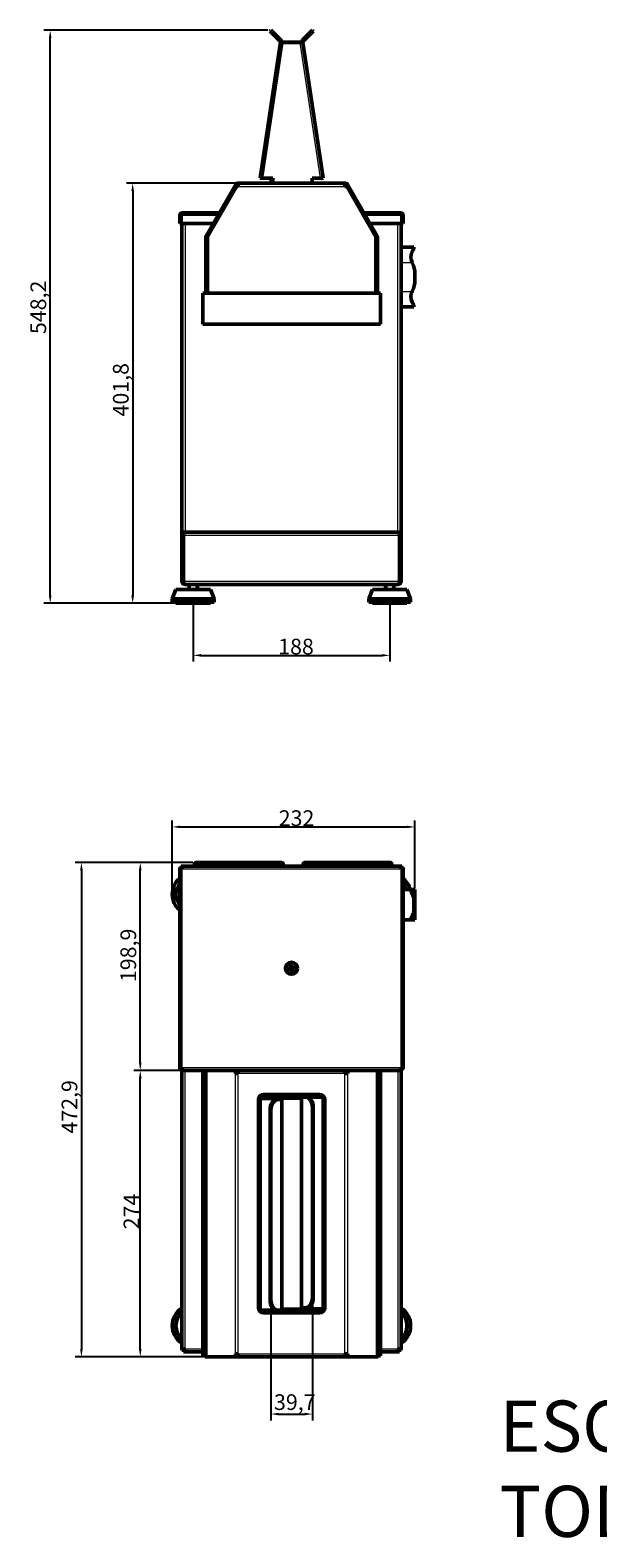
# Model space of a CAD drawing. Units: millimetres. Extents: x 181 to 1756, y 53 to 1560.
# Drawn here: x 181 to 724, y 53 to 1495 of the extents above; entities that cross this region are included whole.
import ezdxf

# ---------------------------------------------------------------- set-up
doc = ezdxf.new("R2010")
doc.units = ezdxf.units.MM
doc.header["$LTSCALE"] = 3
for name, color, linetype, lineweight in [('A1 contornos visíveis', 7, 'Continuous', 50), ('B1 arestas tangentes', 7, 'Continuous', 13), ('B2 linhas de cota', 7, 'Continuous', 25), ('B3 linhas auxiliares', 7, 'Continuous', 25), ('Códigos', 7, 'Continuous', 9)]:
    doc.layers.add(name, color=color, linetype=linetype, lineweight=lineweight)
doc.styles.add('3_5', font='isocpeur.ttf')
doc.styles.get("Standard").update_dxf_attribs({"font": 'isocpeur.ttf'})
doc.dimstyles.new('Siemsen Cota', dxfattribs={"dimscale": 3, "dimtxt": 3.5, "dimasz": 2.5, "dimexe": 2, "dimexo": 1, "dimgap": 0.3, "dimtad": 1, "dimdec": 1, "dimrnd": 1e-08, "dimtxsty": '3_5', "dimcen": 0.09, "dimdle": 10, "dimclrd": 7, "dimclre": 7, "dimclrt": 7, "dimadec": 0, "dimazin": 2, "dimtfac": 0.714286, "dimtmove": 0, "dimatfit": 3, "dimfxl": 1, "dimtolj": 1, "dimtzin": 0, "dimlwd": -1, "dimlwe": -1, "dimarcsym": 0})

# ---------------------------------------------------------------- blocks, each defined once
blk = doc.blocks.new('*D8')
at = {"layer": 'B2 linhas de cota', "color": 7, "transparency": 16777216}
for p, q in [((336.6, 945), (336.6, 891.1)), ((524.6, 945), (524.6, 891.1)), ((344.1, 897.1), (517.1, 897.1))]:
    blk.add_line(p, q, dxfattribs=at)
for points in [[(344.1, 898.4), (344.1, 895.9), (336.6, 897.1)], [(517.1, 898.4), (517.1, 895.9), (524.6, 897.1)]]:
    blk.add_solid(points, dxfattribs=at)
at = {"layer": 'Defpoints', "color": 0, "transparency": 16777216}
for p in [(336.6, 948), (524.6, 948), (524.6, 897.1)]:
    blk.add_point(p, dxfattribs=at)
at = {"layer": 'B2 linhas de cota', "color": 7, "transparency": 16777216, "insert": (417.9, 913), "char_height": 10.5, "attachment_point": 1, "style": '3_5'}
blk.add_mtext('\\A1;{\\H1.42857x;188}', dxfattribs=at)
blk = doc.blocks.new('*D9')
at = {"layer": 'B2 linhas de cota', "color": 7, "transparency": 16777216}
for p, q in [((407.9, 1495.1), (193.8, 1495.1)), ((199.8, 954.4), (199.8, 1487.6)), ((317.1, 946.9), (193.8, 946.9))]:
    blk.add_line(p, q, dxfattribs=at)
for points in [[(198.5, 1487.6), (201, 1487.6), (199.8, 1495.1)], [(198.5, 954.4), (201, 954.4), (199.8, 946.9)]]:
    blk.add_solid(points, dxfattribs=at)
at = {"layer": 'Defpoints', "color": 0, "transparency": 16777216}
for p in [(199.8, 1495.1), (410.9, 1495.1), (320.1, 946.9)]:
    blk.add_point(p, dxfattribs=at)
at = {"layer": 'B2 linhas de cota', "color": 7, "transparency": 16777216, "insert": (180.9, 1204.4), "char_height": 10.5, "width": 33.18, "attachment_point": 1, "rotation": 90, "style": '3_5'}
blk.add_mtext('\\A1;{\\H1.42857x;548,2}', dxfattribs=at)
blk = doc.blocks.new('*D10')
at = {"layer": 'B2 linhas de cota', "color": 7, "transparency": 16777216}
for p, q in [((376.6, 1348.7), (272.7, 1348.7)), ((278.7, 1341.2), (278.7, 954.4)), ((317.1, 946.9), (272.7, 946.9))]:
    blk.add_line(p, q, dxfattribs=at)
for points in [[(277.4, 1341.2), (279.9, 1341.2), (278.7, 1348.7)], [(277.4, 954.4), (279.9, 954.4), (278.7, 946.9)]]:
    blk.add_solid(points, dxfattribs=at)
at = {"layer": 'Defpoints', "color": 0, "transparency": 16777216}
for p in [(379.6, 1348.7), (278.7, 946.9), (320.1, 946.9)]:
    blk.add_point(p, dxfattribs=at)
at = {"layer": 'B2 linhas de cota', "color": 7, "transparency": 16777216, "insert": (259.8, 1125.6), "char_height": 10.5, "width": 44.355, "attachment_point": 1, "rotation": 90, "style": '3_5'}
blk.add_mtext('\\A1;{\\H1.42857x;401,8}', dxfattribs=at)
blk = doc.blocks.new('*D15')
at = {"layer": 'B2 linhas de cota', "color": 7, "transparency": 16777216}
for p, q in [((316.6, 671.5), (316.6, 739)), ((548.6, 674), (548.6, 739)), ((324.1, 733), (541.1, 733))]:
    blk.add_line(p, q, dxfattribs=at)
for points in [[(324.1, 734.3), (324.1, 731.8), (316.6, 733)], [(541.1, 734.3), (541.1, 731.8), (548.6, 733)]]:
    blk.add_solid(points, dxfattribs=at)
at = {"layer": 'Defpoints', "color": 0, "transparency": 16777216}
for p in [(548.6, 733), (316.6, 668.5), (548.6, 671)]:
    blk.add_point(p, dxfattribs=at)
at = {"layer": 'B2 linhas de cota', "color": 7, "transparency": 16777216, "insert": (418.4, 748.9), "char_height": 10.5, "attachment_point": 1, "style": '3_5'}
blk.add_mtext('\\A1;{\\H1.42857x;232}', dxfattribs=at)
blk = doc.blocks.new('*D16')
at = {"layer": 'B2 linhas de cota', "color": 7, "transparency": 16777216}
for p, q in [((336.3, 699), (223.6, 699)), ((229.6, 691.5), (229.6, 233.6)), ((376.6, 226.1), (223.6, 226.1))]:
    blk.add_line(p, q, dxfattribs=at)
for points in [[(228.4, 691.5), (230.9, 691.5), (229.6, 699)], [(228.4, 233.6), (230.9, 233.6), (229.6, 226.1)]]:
    blk.add_solid(points, dxfattribs=at)
at = {"layer": 'Defpoints', "color": 0, "transparency": 16777216}
for p in [(339.3, 699), (229.6, 226.1), (379.6, 226.1)]:
    blk.add_point(p, dxfattribs=at)
at = {"layer": 'B2 linhas de cota', "color": 7, "transparency": 16777216, "insert": (210.7, 439.7), "char_height": 10.5, "attachment_point": 1, "rotation": 90, "style": '3_5'}
blk.add_mtext('\\A1;{\\H1.42857x;472,9}', dxfattribs=at)
blk = doc.blocks.new('*D17')
at = {"layer": 'B2 linhas de cota', "color": 7, "transparency": 16777216}
for p, q in [((410.9, 277.6), (410.9, 165.4)), ((450.6, 280), (450.6, 165.4)), ((418.4, 171.4), (443.1, 171.4))]:
    blk.add_line(p, q, dxfattribs=at)
for points in [[(418.4, 172.7), (418.4, 170.2), (410.9, 171.4)], [(443.1, 172.7), (443.1, 170.2), (450.6, 171.4)]]:
    blk.add_solid(points, dxfattribs=at)
at = {"layer": 'Defpoints', "color": 0, "transparency": 16777216}
for p in [(410.9, 280.6), (450.6, 283), (450.6, 171.4)]:
    blk.add_point(p, dxfattribs=at)
at = {"layer": 'B2 linhas de cota', "color": 7, "transparency": 16777216, "insert": (413.9, 190.3), "char_height": 10.5, "attachment_point": 1, "style": '3_5'}
blk.add_mtext('\\A1;{\\H1.42857x;39,7}', dxfattribs=at)
blk = doc.blocks.new('*D18')
at = {"layer": 'B2 linhas de cota', "color": 7, "transparency": 16777216}
for p, q in [((376.6, 500.1), (279.9, 500.1)), ((285.9, 233.6), (285.9, 492.6)), ((376.6, 226.1), (279.9, 226.1))]:
    blk.add_line(p, q, dxfattribs=at)
for points in [[(284.7, 492.6), (287.2, 492.6), (285.9, 500.1)], [(284.7, 233.6), (287.2, 233.6), (285.9, 226.1)]]:
    blk.add_solid(points, dxfattribs=at)
at = {"layer": 'Defpoints', "color": 0, "transparency": 16777216}
for p in [(285.9, 500.1), (379.6, 500.1), (379.6, 226.1)]:
    blk.add_point(p, dxfattribs=at)
at = {"layer": 'B2 linhas de cota', "color": 7, "transparency": 16777216, "insert": (270, 348.1), "char_height": 10.5, "attachment_point": 1, "rotation": 90, "style": '3_5'}
blk.add_mtext('\\A1;{\\H1.42857x;274}', dxfattribs=at)
blk = doc.blocks.new('*D19')
at = {"layer": 'B2 linhas de cota', "color": 7, "transparency": 16777216}
for p, q in [((336.3, 699), (279.9, 699)), ((285.9, 507.6), (285.9, 691.5)), ((323.1, 500.1), (279.9, 500.1))]:
    blk.add_line(p, q, dxfattribs=at)
for points in [[(284.7, 691.5), (287.2, 691.5), (285.9, 699)], [(284.7, 507.6), (287.2, 507.6), (285.9, 500.1)]]:
    blk.add_solid(points, dxfattribs=at)
at = {"layer": 'Defpoints', "color": 0, "transparency": 16777216}
for p in [(285.9, 699), (339.3, 699), (326.1, 500.1)]:
    blk.add_point(p, dxfattribs=at)
at = {"layer": 'B2 linhas de cota', "color": 7, "transparency": 16777216, "insert": (267, 584.6), "char_height": 10.5, "width": 30.03, "attachment_point": 1, "rotation": 90, "style": '3_5'}
blk.add_mtext('\\A1;{\\H1.42857x;198,9}', dxfattribs=at)

msp = doc.modelspace()

# ---------------------------------------------------------------- linework, layer by layer
at = {"layer": 'A1 contornos visíveis'}
for p, q in [((410.95, 1495.12), (410.1, 1494.27)), ((417.17, 1487.2), (410.1, 1494.27)), ((410.95, 1495.12), (418.01, 1488.04)), ((417.17, 1487.2), (419.84, 1484.51)), ((420.69, 1485.36), (418.01, 1488.04)), ((440.89, 1485.31), (443.57, 1487.99)), ((441.74, 1484.46), (444.42, 1487.14)), ((443.57, 1487.99), (450.64, 1495.06)), ((451.49, 1494.22), (444.42, 1487.14)), ((451.49, 1494.22), (450.64, 1495.06)), ((400.68, 1353.49), (420.18, 1483.49)), ((401.87, 1353.31), (421.37, 1483.31)), ((401.9, 1353.43), (421.4, 1483.43)), ((421.4, 1483.43), (438.98, 1483.43)), ((440.18, 1483.49), (422.61, 1483.49)), ((440.19, 1483.47), (440.18, 1483.49)), ((460.9, 1353.43), (441.4, 1483.43)), ((377.03, 1347.23), (348.91, 1298.53)), ((350.21, 1297.78), (378.33, 1346.48)), ((378.01, 1345.73), (350.38, 1297.87)), ((378.33, 1346.48), (377.03, 1347.23)), ((379.63, 1345.73), (378.01, 1345.73)), ((379.63, 1345.73), (379.63, 1348.73)), ((379.63, 1348.73), (481.79, 1348.73)), ((401.87, 1353.31), (400.68, 1353.49)), ((412.9, 1353.43), (401.9, 1353.43)), ((411.11, 1353.43), (411.11, 1348.73)), ((412.9, 1353.43), (412.9, 1348.73)), ((450.48, 1348.73), (450.48, 1353.43)), ((458.48, 1353.43), (450.48, 1353.43)), ((460.9, 1353.43), (459.72, 1353.25)), ((481.79, 1345.73), (481.79, 1348.73)), ((483.41, 1345.73), (481.79, 1345.73)), ((483.09, 1346.48), (484.39, 1347.23)), ((511.21, 1297.78), (483.09, 1346.48)), ((483.41, 1345.73), (511.04, 1297.87)), ((484.39, 1347.23), (512.51, 1298.53)), ((324.91, 1317.83), (323.71, 1317.83)), ((323.71, 1317.83), (323.71, 1310.23)), ((324.91, 1310.23), (324.91, 1317.83)), ((325.01, 1310.23), (325.01, 1317.83)), ((325.01, 1317.83), (326.11, 1317.83)), ((325.61, 1318.92), (325.61, 1317.83)), ((326.11, 1317.83), (326.11, 1320.23)), ((361.44, 1320.23), (326.11, 1320.23)), ((363.29, 1320.23), (363.17, 1320.23)), ((498.24, 1320.23), (498.13, 1320.23)), ((535.11, 1320.23), (499.98, 1320.23)), ((535.11, 1317.83), (535.11, 1320.23)), ((535.11, 1317.83), (536.21, 1317.83)), ((535.61, 1317.83), (535.61, 1318.92)), ((536.21, 1317.83), (536.21, 1310.23)), ((536.31, 1317.83), (536.31, 1310.23)), ((536.31, 1317.83), (537.51, 1317.83)), ((537.51, 1310.23), (537.51, 1317.83)), ((324.91, 1310.23), (323.71, 1310.23)), ((325.01, 1310.23), (355.67, 1310.23)), ((325.61, 1310.23), (325.61, 1012.03)), ((348.91, 1298.53), (350.21, 1297.78)), ((357.4, 1310.23), (357.52, 1310.23)), ((503.9, 1310.23), (504.02, 1310.23)), ((505.75, 1310.23), (536.21, 1310.23)), ((512.51, 1298.53), (511.21, 1297.78)), ((535.61, 1012.03), (535.61, 1310.23)), ((536.31, 1310.23), (537.51, 1310.23)), ((348.51, 1297.03), (348.51, 1243.53)), ((350.01, 1297.03), (348.51, 1297.03)), ((350.01, 1243.53), (350.01, 1297.03)), ((350.11, 1296.87), (350.11, 1243.53)), ((511.31, 1243.53), (511.31, 1296.87)), ((511.41, 1297.03), (511.41, 1243.53)), ((512.91, 1297.03), (511.41, 1297.03)), ((512.91, 1243.53), (512.91, 1297.03)), ((535.61, 1287.53), (547.71, 1287.53)), ((547.71, 1286.76), (547.71, 1287.53)), ((548.71, 1261.93), (548.71, 1256.13)), ((345.71, 1243.53), (348.51, 1243.53)), ((345.71, 1214.03), (345.71, 1243.53)), ((348.51, 1243.53), (350.01, 1243.53)), ((350.01, 1243.53), (350.11, 1243.53)), ((511.31, 1243.53), (350.11, 1243.53)), ((511.31, 1243.53), (511.41, 1243.53)), ((511.41, 1243.53), (512.91, 1243.53)), ((512.91, 1243.53), (515.71, 1243.53)), ((515.71, 1243.53), (515.71, 1214.03)), ((535.61, 1230.53), (547.71, 1230.53)), ((547.71, 1230.53), (547.71, 1231.31)), ((515.71, 1214.03), (345.71, 1214.03)), ((325.61, 1012.03), (327.11, 1012.03)), ((325.61, 968.03), (325.61, 1012.03)), ((327.11, 1012.03), (327.11, 968.03)), ((327.21, 968.03), (327.21, 1012.03)), ((328.61, 1015.03), (532.61, 1015.03)), ((534.01, 968.03), (534.01, 1012.03)), ((535.61, 1012.03), (534.11, 1012.03)), ((534.11, 1012.03), (534.11, 968.03)), ((535.61, 968.03), (535.61, 1012.03)), ((325.61, 968.03), (327.11, 968.03)), ((327.21, 968.21), (327.11, 968.21)), ((534.11, 968.21), (534.01, 968.21)), ((534.11, 968.03), (535.61, 968.03)), ((320.11, 960.03), (316.61, 951.03)), ((353.11, 960.03), (320.11, 960.03)), ((328.61, 965.04), (328.61, 965.03)), ((328.75, 965.03), (328.61, 965.03)), ((328.75, 965.03), (532.47, 965.03)), ((332.61, 960.03), (332.61, 965.03)), ((340.61, 960.03), (340.61, 965.03)), ((353.11, 960.03), (356.61, 951.03)), ((508.11, 960.03), (504.61, 951.03)), ((541.11, 960.03), (508.11, 960.03)), ((520.61, 960.03), (520.61, 965.03)), ((528.61, 960.03), (528.61, 965.03)), ((532.61, 965.03), (532.47, 965.03)), ((532.61, 965.03), (532.61, 965.04)), ((541.11, 960.03), (544.61, 951.03)), ((356.61, 951.03), (316.61, 951.03)), ((316.61, 948.03), (316.61, 951.03)), ((356.61, 948.03), (316.61, 948.03)), ((320.11, 946.9), (320.11, 948.03)), ((353.11, 946.9), (320.11, 946.9)), ((353.11, 946.9), (353.11, 948.03)), ((356.61, 948.03), (356.61, 951.03)), ((544.61, 951.03), (504.61, 951.03)), ((504.61, 948.03), (504.61, 951.03)), ((544.61, 948.03), (504.61, 948.03)), ((508.11, 946.9), (508.11, 948.03)), ((541.11, 946.9), (508.11, 946.9)), ((541.11, 946.9), (541.11, 948.03)), ((544.61, 948.03), (544.61, 951.03)), ((324.91, 694.14), (323.71, 694.14)), ((323.71, 694.14), (323.71, 693.04)), ((323.71, 693.04), (326.11, 693.04)), ((323.71, 693.04), (323.71, 502.54)), ((324.91, 694.14), (324.91, 693.04)), ((326.11, 695.44), (325.01, 695.44)), ((325.01, 694.24), (325.01, 695.44)), ((326.11, 694.24), (325.01, 694.24)), ((326.11, 695.44), (326.11, 693.04)), ((326.11, 695.44), (535.11, 695.44)), ((337.71, 697.29), (337.71, 695.44)), ((421.12, 699.04), (339.3, 699.04)), ((422.71, 695.44), (422.71, 697.29)), ((441.71, 697.29), (441.71, 695.44)), ((525.12, 699.04), (443.3, 699.04)), ((526.71, 695.44), (526.71, 697.29)), ((535.11, 695.44), (536.21, 695.44)), ((535.11, 695.44), (535.11, 693.04)), ((535.11, 694.24), (536.21, 694.24)), ((535.61, 693.54), (535.11, 693.54)), ((537.51, 693.04), (535.11, 693.04)), ((535.61, 693.04), (535.61, 693.54)), ((536.21, 694.24), (536.21, 695.44)), ((536.31, 694.14), (537.51, 694.14)), ((536.31, 693.04), (536.31, 694.14)), ((537.51, 693.04), (537.51, 694.14)), ((537.51, 693.04), (537.51, 502.54)), ((537.51, 673.04), (545.9, 673.04)), ((546.01, 673.04), (545.9, 673.04)), ((546.16, 673.04), (546.01, 673.04)), ((546.01, 671.04), (546.16, 671.04)), ((546.16, 673.04), (548.71, 673.04)), ((548.71, 671.04), (546.16, 671.04)), ((548.61, 671.04), (548.61, 646.04)), ((548.71, 673.04), (548.71, 671.04)), ((547.71, 653.86), (547.71, 663.21)), ((537.51, 644.04), (545.9, 644.04)), ((546.01, 644.04), (545.9, 644.04)), ((546.16, 646.04), (546.01, 646.04)), ((546.01, 644.04), (546.16, 644.04)), ((546.16, 646.04), (548.71, 646.04)), ((548.71, 644.04), (546.16, 644.04)), ((548.71, 646.04), (548.71, 644.04)), ((427.19, 597.04), (429.44, 597.99)), ((427.44, 596.3), (429.81, 596.91)), ((429.13, 600.95), (429.73, 598.59)), ((429.86, 601.2), (430.82, 598.96)), ((431.36, 594.37), (430.4, 596.61)), ((433.78, 599.27), (431.41, 598.66)), ((432.09, 594.62), (431.49, 596.98)), ((434.03, 598.53), (431.78, 597.58)), ((323.71, 502.54), (323.71, 501.44)), ((323.71, 502.54), (326.11, 502.54)), ((324.91, 501.44), (323.71, 501.44)), ((324.91, 501.44), (324.91, 502.54)), ((325.01, 501.34), (325.01, 500.14)), ((326.11, 501.34), (325.01, 501.34)), ((325.01, 500.14), (326.11, 500.14)), ((325.61, 501.95), (326.11, 501.95)), ((325.61, 501.95), (325.61, 501.34)), ((325.61, 500.14), (325.61, 232.55)), ((326.11, 500.14), (326.11, 502.54)), ((360.06, 500.14), (326.11, 500.14)), ((345.71, 500.14), (345.71, 226.95)), ((348.51, 226.14), (348.51, 500.14)), ((377.03, 500.14), (360.06, 500.14)), ((377.03, 500.14), (377.03, 497.14)), ((378.33, 500.14), (377.03, 500.14)), ((377.03, 497.14), (379.63, 497.14)), ((378.33, 500.14), (379.63, 500.14)), ((378.33, 500.14), (378.33, 497.14)), ((378.33, 498.64), (379.63, 498.64)), ((379.63, 500.14), (379.63, 497.14)), ((481.79, 500.14), (379.63, 500.14)), ((483.09, 500.14), (481.79, 500.14)), ((481.79, 500.14), (481.79, 497.14)), ((483.09, 498.64), (481.79, 498.64)), ((481.79, 497.14), (484.39, 497.14)), ((483.09, 500.14), (483.09, 497.14)), ((484.39, 500.14), (483.09, 500.14)), ((501.36, 500.14), (484.39, 500.14)), ((484.39, 500.14), (484.39, 497.14)), ((535.11, 500.14), (501.36, 500.14)), ((512.91, 226.14), (512.91, 500.14)), ((515.71, 226.95), (515.71, 500.14)), ((537.51, 502.54), (535.11, 502.54)), ((535.11, 500.14), (535.11, 502.54)), ((535.61, 501.95), (535.11, 501.95)), ((535.11, 501.34), (536.21, 501.34)), ((535.11, 500.14), (536.21, 500.14)), ((535.61, 501.34), (535.61, 501.95)), ((535.61, 232.55), (535.61, 500.14)), ((536.21, 501.34), (536.21, 500.14)), ((536.31, 502.54), (536.31, 501.44)), ((536.31, 501.44), (537.51, 501.44)), ((537.51, 502.54), (537.51, 501.44)), ((403.96, 477.14), (457.46, 477.14)), ((411.11, 475.84), (411.11, 477.14)), ((448.68, 475.84), (448.68, 477.14)), ((398.96, 273.14), (398.96, 472.14)), ((400.68, 270.64), (400.68, 472.24)), ((403.11, 474.64), (422.61, 474.64)), ((410.1, 462.24), (410.1, 280.64)), ((410.95, 462.24), (410.95, 280.64)), ((411.11, 474.64), (411.11, 475.84)), ((418.01, 472.24), (417.17, 472.24)), ((420.69, 472.24), (418.01, 472.24)), ((420.69, 472.24), (421.4, 472.24)), ((421.4, 472.24), (421.4, 270.64)), ((422.61, 474.64), (422.61, 473.91)), ((440.18, 474.64), (422.61, 474.64)), ((422.61, 473.91), (422.61, 473.44)), ((440.18, 473.44), (422.61, 473.44)), ((440.19, 474.64), (440.18, 474.64)), ((440.18, 473.44), (440.18, 474.64)), ((440.19, 473.44), (440.18, 473.44)), ((440.89, 474.64), (440.19, 474.64)), ((440.19, 273.04), (440.19, 474.64)), ((440.89, 474.64), (443.57, 474.64)), ((444.42, 474.64), (443.57, 474.64)), ((460.9, 474.64), (444.42, 474.64)), ((448.68, 474.64), (448.68, 475.84)), ((450.64, 283.04), (450.64, 464.64)), ((451.49, 283.04), (451.49, 464.64)), ((460.9, 474.64), (460.9, 273.04)), ((462.46, 472.14), (462.46, 273.14)), ((400.68, 270.64), (417.17, 270.64)), ((457.46, 268.14), (403.96, 268.14)), ((412.9, 270.64), (412.9, 269.44)), ((412.9, 269.44), (412.9, 268.14)), ((417.17, 270.64), (418.01, 270.64)), ((420.69, 270.64), (418.01, 270.64)), ((420.69, 270.64), (421.4, 270.64)), ((421.4, 271.84), (438.98, 271.84)), ((421.4, 271.84), (421.4, 270.64)), ((421.4, 271.84), (421.4, 271.84)), ((421.4, 270.64), (438.98, 270.64)), ((421.4, 270.64), (421.4, 270.64)), ((438.98, 271.36), (438.98, 271.84)), ((438.98, 270.64), (438.98, 271.36)), ((458.48, 270.64), (438.98, 270.64)), ((440.89, 273.04), (440.19, 273.04)), ((440.89, 273.04), (443.57, 273.04)), ((443.57, 273.04), (444.42, 273.04)), ((450.48, 270.64), (450.48, 269.44)), ((450.48, 269.44), (450.48, 268.14)), ((325.61, 232.55), (327.11, 232.55)), ((327.21, 230.95), (327.21, 232.45)), ((327.21, 230.95), (345.71, 230.95)), ((515.71, 230.95), (534.01, 230.95)), ((534.01, 230.95), (534.01, 232.45)), ((535.61, 232.55), (534.11, 232.55)), ((345.71, 226.95), (348.51, 226.95)), ((350.06, 226.09), (348.61, 226.09)), ((377.03, 226.14), (348.91, 226.14)), ((377.03, 229.14), (377.03, 226.14)), ((379.63, 229.14), (377.03, 229.14)), ((378.33, 226.14), (377.03, 226.14)), ((378.33, 229.14), (378.33, 226.14)), ((379.63, 227.64), (378.33, 227.64)), ((379.63, 226.14), (378.33, 226.14)), ((379.63, 226.14), (379.63, 229.14)), ((379.63, 226.14), (481.79, 226.14)), ((481.79, 226.14), (481.79, 229.14)), ((484.39, 229.14), (481.79, 229.14)), ((483.09, 227.64), (481.79, 227.64)), ((483.09, 226.14), (481.79, 226.14)), ((483.09, 229.14), (483.09, 226.14)), ((483.09, 226.14), (484.39, 226.14)), ((484.39, 229.14), (484.39, 226.14)), ((484.39, 226.14), (512.51, 226.14)), ((512.81, 226.09), (511.36, 226.09)), ((512.91, 226.95), (515.71, 226.95))]:
    msp.add_line(p, q, dxfattribs=at)
for radius in [5.75, 5.5]:
    msp.add_circle((430.61, 597.79), radius, dxfattribs=at)
for centre, radius, start, end in [((419, 1483.67), 1.2, 351.46923, 44.96923), ((419, 1483.67), 2.4, 351.46923, 44.96923), ((442.59, 1483.61), 2.4, 135.03077, 183.46287), ((442.59, 1483.61), 1.2, 135.03077, 188.53077), ((379.63, 1345.73), 3, 90, 150), ((379.63, 1345.73), 1.5, 90, 150), ((481.79, 1345.73), 3, 30, 90), ((481.79, 1345.73), 1.5, 30, 90), ((326.11, 1317.83), 2.4, 90, 180), ((326.11, 1317.83), 1.2, 90, 180), ((535.11, 1317.83), 2.4, 0, 90), ((535.11, 1317.83), 1.2, 0, 90), ((352.11, 1296.87), 2, 150, 180), ((509.31, 1296.87), 2, 0, 30), ((556.81, 1278.03), 11.9, 204.8452, 206.56284), ((524.61, 1261.93), 24.1, 0, 26.56284), ((524.61, 1256.13), 24.1, 333.43716, 0), ((556.81, 1240.03), 11.9, 153.43716, 155.1548), ((328.79, 968.21), 1.59, 180, 186.42935), ((532.43, 968.21), 1.59, 353.57065, 0), ((336.61, 668.54), 20, 130.16568, 229.83432), ((336.61, 668.54), 16.5, 141.42735, 218.57265), ((524.61, 668.54), 20, 13.00288, 49.83432), ((524.61, 668.54), 16.5, 15.82662, 38.57265), ((430.61, 597.79), 2.25, 191.55529, 205.8568), ((429.24, 598.46), 0.51, 293.07875, 14.33334), ((430.61, 597.79), 2.25, 101.55529, 115.8568), ((429.93, 596.41), 0.51, 23.07875, 104.33334), ((431.29, 599.16), 0.51, 203.07875, 284.33334), ((430.61, 597.79), 2.25, 281.55529, 295.8568), ((431.98, 597.11), 0.51, 113.07875, 194.33334), ((430.61, 597.79), 2.25, 11.55529, 25.8568), ((403.96, 472.14), 5, 90, 180), ((457.46, 472.14), 5, 0, 90), ((336.61, 255.95), 20, 123.36701, 236.63299), ((336.61, 255.95), 16.5, 131.81031, 228.18969), ((403.96, 273.14), 5, 180, 270), ((457.46, 273.14), 5, 270, 0), ((524.61, 255.95), 20, 303.36701, 56.63299), ((524.61, 255.95), 16.5, 311.81031, 48.18969)]:
    msp.add_arc(centre, radius, start, end, dxfattribs=at)
for centre, major_axis, ratio, start_param, end_param in [((339.3, 697.29), (0, 1.75), 0.9090648, 0, 1.5707963), ((421.12, 697.29), (0, 1.75), 0.9090648, 4.712389, 6.2831853), ((443.3, 697.29), (0, 1.75), 0.9090648, 0, 1.5707963), ((525.12, 697.29), (0, 1.75), 0.9090648, 4.712389, 6.2831853), ((417.17, 462.24), (0, 10), 0.706727, 0, 1.5707963), ((418.01, 462.24), (0, 10), 0.706727, 0, 1.5707963), ((443.57, 464.64), (0, 10), 0.706727, 4.712389, 6.2831853), ((444.42, 464.64), (0, 10), 0.706727, 4.712389, 6.2831853), ((417.17, 280.64), (0, -10), 0.706727, 4.712389, 6.2831853), ((418.01, 280.64), (0, -10), 0.706727, 4.712389, 6.2831853), ((443.57, 283.04), (0, -10), 0.706727, 0, 1.5707963), ((444.42, 283.04), (0, -10), 0.706727, 0, 1.5707963)]:
    msp.add_ellipse(centre, major_axis=major_axis, ratio=ratio, start_param=start_param, end_param=end_param, dxfattribs=at)
for points in [[(421.37, 1483.31), (421.37, 1483.31), (421.38, 1483.32), (421.39, 1483.32)], [(422.61, 1483.49), (422.18, 1483.51), (421.76, 1483.52), (421.39, 1483.52)], [(422, 1483.43), (422.19, 1483.46), (422.4, 1483.48), (422.61, 1483.49)], [(348.51, 1297.03), (348.51, 1297.55), (348.65, 1298.08), (348.91, 1298.53)], [(512.51, 1298.53), (512.77, 1298.08), (512.91, 1297.55), (512.91, 1297.03)], [(350.21, 1297.78), (350.08, 1297.55), (350.01, 1297.29), (350.01, 1297.03)], [(511.41, 1297.03), (511.41, 1297.29), (511.34, 1297.55), (511.21, 1297.78)], [(547.17, 1285.01), (547.16, 1284.99), (547.14, 1284.98), (547.13, 1284.96)], [(547.13, 1233.11), (547.14, 1233.09), (547.16, 1233.07), (547.17, 1233.05)], [(327.52, 1013.07), (327.26, 1012.79), (327.11, 1012.41), (327.11, 1012.03)], [(534.11, 1012.03), (534.11, 1012.41), (533.96, 1012.79), (533.69, 1013.07)], [(545.22, 670.82), (545.37, 670.94), (545.61, 671.04), (546.01, 671.04)], [(547.13, 666.79), (547.14, 666.76), (547.16, 666.73), (547.17, 666.7)], [(547.17, 650.37), (547.16, 650.34), (547.14, 650.31), (547.13, 650.28)], [(348.51, 226.14), (348.51, 226.07), (348.65, 226.07), (348.91, 226.14)], [(350.21, 226.14), (350.14, 226.1), (350.09, 226.09), (350.06, 226.09)], [(511.36, 226.09), (511.32, 226.09), (511.27, 226.1), (511.21, 226.14)], [(512.51, 226.14), (512.77, 226.07), (512.91, 226.07), (512.91, 226.14)]]:
    msp.add_open_spline(points, degree=3, dxfattribs=at)
for points, knots in [([(438.98, 1483.43), (439.61, 1483.46), (440.23, 1483.47), (441.13, 1483.46), (441.4, 1483.45), (441.4, 1483.43)], [0, 0, 0, 0, 0.5, 0.5, 1, 1, 1, 1]), ([(401.87, 1353.31), (401.87, 1353.32), (402.01, 1353.36), (402.32, 1353.41), (402.41, 1353.42), (402.5, 1353.43)], [-1, -1, -1, -1, -0.5, -0.5, -0.33045379, -0.33045379, -0.33045379, -0.33045379]), ([(458.48, 1353.43), (459.11, 1353.46), (459.73, 1353.47), (460.63, 1353.46), (460.9, 1353.45), (460.9, 1353.43)], [0, 0, 0, 0, 0.5, 0.5, 1, 1, 1, 1]), ([(459.72, 1353.25), (459.72, 1353.27), (459.58, 1353.3), (459.12, 1353.38), (458.8, 1353.41), (458.48, 1353.43)], [-1, -1, -1, -1, -0.5, -0.5, 0, 0, 0, 0]), ([(547.13, 1284.96), (546.69, 1284.34), (546.26, 1283.61), (545.54, 1281.96), (545.25, 1281.03), (544.89, 1278.94), (544.85, 1277.79), (545.14, 1275.38), (545.48, 1274.18), (546.01, 1273.03)], [-1.4525088, -1.4525088, -1.4525088, -1.4525088, -1.1016393, -1.1016393, -0.7501359, -0.7501359, -0.378868, -0.378868, 0, 0, 0, 0]), ([(547.71, 1286.76), (547.71, 1286.54), (547.69, 1286.28), (547.52, 1285.66), (547.38, 1285.32), (547.17, 1285.01)], [-0.34015709, -0.34015709, -0.34015709, -0.34015709, -0.17664684, -0.17664684, 0, 0, 0, 0]), ([(546.01, 1245.03), (545.69, 1244.34), (545.43, 1243.61), (545.07, 1242.11), (544.96, 1241.35), (544.86, 1239.25), (545.03, 1237.99), (545.76, 1235.35), (546.43, 1234.09), (547.13, 1233.11)], [-1.4563213, -1.4563213, -1.4563213, -1.4563213, -1.2249806, -1.2249806, -0.9862976, -0.9862976, -0.5617925, -0.5617925, -0.0010733, -0.0010733, -0.0010733, -0.0010733]), ([(547.17, 1233.05), (547.38, 1232.74), (547.52, 1232.41), (547.69, 1231.79), (547.71, 1231.52), (547.71, 1231.31)], [-0.4216242, -0.4216242, -0.4216242, -0.4216242, -0.20266157, -0.20266157, 0, 0, 0, 0]), ([(325.61, 1012.03), (325.61, 1012.82), (325.93, 1013.6), (327.04, 1014.71), (327.82, 1015.03), (328.61, 1015.03)], [-1, -1, -1, -1, -0.5, -0.5, 0, 0, 0, 0]), ([(328.61, 1015.03), (328.38, 1015.03), (328.14, 1014.71), (327.68, 1013.6), (327.44, 1012.82), (327.21, 1012.03)], [0, 0, 0, 0, 0.5, 0.5, 1, 1, 1, 1]), ([(532.61, 1015.03), (533.39, 1015.03), (534.17, 1014.71), (535.29, 1013.6), (535.61, 1012.82), (535.61, 1012.03)], [0, 0, 0, 0, 0.5, 0.5, 1, 1, 1, 1]), ([(534.01, 1012.03), (533.78, 1012.82), (533.54, 1013.6), (533.08, 1014.71), (532.84, 1015.03), (532.61, 1015.03)], [-1, -1, -1, -1, -0.5, -0.5, 0, 0, 0, 0]), ([(328.61, 965.03), (328.14, 965.03), (327.6, 965.15), (326.93, 965.54), (326.77, 965.65), (326.32, 966.05), (326.07, 966.39), (325.71, 967.16), (325.61, 967.59), (325.61, 968.03)], [0, 0, 0, 0, 0.375, 0.375, 0.5, 0.5, 0.75, 0.75, 1, 1, 1, 1]), ([(327.11, 968.03), (327.11, 967.81), (327.16, 967.6), (327.26, 967.37), (327.27, 967.35), (327.29, 967.32)], [-1, -1, -1, -1, -0.75, -0.75, -0.71446035, -0.71446035, -0.71446035, -0.71446035]), ([(327.21, 968.03), (327.24, 967.59), (327.3, 967.16), (327.47, 966.39), (327.57, 966.05), (327.76, 965.65), (327.83, 965.54), (328.13, 965.15), (328.41, 965.03), (328.75, 965.03)], [-1, -1, -1, -1, -0.75, -0.75, -0.5, -0.5, -0.375, -0.375, 0, 0, 0, 0]), ([(532.47, 965.03), (532.8, 965.03), (533.08, 965.15), (533.39, 965.54), (533.46, 965.65), (533.65, 966.05), (533.75, 966.39), (533.91, 967.16), (533.97, 967.59), (534.01, 968.03)], [0, 0, 0, 0, 0.375, 0.375, 0.5, 0.5, 0.75, 0.75, 1, 1, 1, 1]), ([(535.61, 968.03), (535.61, 967.59), (535.51, 967.16), (535.15, 966.39), (534.89, 966.05), (534.44, 965.65), (534.28, 965.54), (533.62, 965.15), (533.08, 965.03), (532.61, 965.03)], [-1, -1, -1, -1, -0.75, -0.75, -0.5, -0.5, -0.375, -0.375, 0, 0, 0, 0]), ([(533.93, 967.32), (533.94, 967.35), (533.96, 967.37), (534.06, 967.6), (534.11, 967.81), (534.11, 968.03)], [0.71446035, 0.71446035, 0.71446035, 0.71446035, 0.75, 0.75, 1, 1, 1, 1]), ([(546.01, 673.04), (545.69, 673.04), (545.43, 672.98), (545.07, 672.76), (544.96, 672.58), (544.86, 671.91), (545.03, 671.29), (545.76, 669.48), (546.43, 668.21), (547.13, 666.79)], [-1.4562339, -1.4562339, -1.4562339, -1.4562339, -1.2249171, -1.2249171, -0.9862594, -0.9862594, -0.5617633, -0.5617633, -0.000983, -0.000983, -0.000983, -0.000983]), ([(547.17, 666.7), (547.38, 666.25), (547.52, 665.71), (547.69, 664.47), (547.71, 663.85), (547.71, 663.21)], [-0.4216242, -0.4216242, -0.4216242, -0.4216242, -0.20266157, -0.20266157, 0, 0, 0, 0]), ([(547.13, 650.28), (546.69, 649.39), (546.26, 648.56), (545.54, 647.05), (545.25, 646.39), (544.89, 645.24), (544.85, 644.78), (545.14, 644.17), (545.48, 644.04), (546.01, 644.04)], [-1.4525088, -1.4525088, -1.4525088, -1.4525088, -1.1016393, -1.1016393, -0.7501359, -0.7501359, -0.378868, -0.378868, 0, 0, 0, 0]), ([(547.71, 653.86), (547.71, 653.22), (547.69, 652.6), (547.52, 651.36), (547.38, 650.82), (547.17, 650.37)], [-0.34015709, -0.34015709, -0.34015709, -0.34015709, -0.17664684, -0.17664684, 0, 0, 0, 0]), ([(546.01, 646.04), (545.71, 646.04), (545.51, 646.08), (545.31, 646.19), (545.26, 646.22), (545.22, 646.25)], [-1.10776677, -1.10776677, -1.10776677, -1.10776677, -0.98695975, -0.98695975, -0.94434082, -0.94434082, -0.94434082, -0.94434082]), ([(427.19, 597.04), (427.21, 597.04), (427.23, 597.05), (427.27, 597.07), (427.28, 597.07), (427.31, 597.08), (427.32, 597.08), (427.33, 597.09)], [0.023761353, 0.023761353, 0.023761353, 0.023761353, 0.029738387, 0.029738387, 0.035624168, 0.035624168, 0.040365821, 0.040365821, 0.040365821, 0.040365821]), ([(427.58, 596.35), (427.57, 596.34), (427.56, 596.34), (427.54, 596.33), (427.52, 596.32), (427.48, 596.31), (427.46, 596.31), (427.44, 596.3)], [0.05421398, 0.05421398, 0.05421398, 0.05421398, 0.058955634, 0.058955634, 0.064841414, 0.064841414, 0.070818448, 0.070818448, 0.070818448, 0.070818448]), ([(429.17, 600.82), (429.17, 600.82), (429.16, 600.83), (429.15, 600.86), (429.15, 600.88), (429.14, 600.91), (429.13, 600.93), (429.13, 600.95)], [0.05421398, 0.05421398, 0.05421398, 0.05421398, 0.058955634, 0.058955634, 0.064841414, 0.064841414, 0.070818448, 0.070818448, 0.070818448, 0.070818448]), ([(429.98, 598.65), (430, 598.59), (430.01, 598.53), (430.01, 598.42), (430.01, 598.36), (429.99, 598.23), (429.96, 598.17), (429.91, 598.06), (429.87, 598.01), (429.79, 597.91), (429.74, 597.87), (429.65, 597.81), (429.6, 597.78), (429.54, 597.76)], [0.34090837, 0.34090837, 0.34090837, 0.34090837, 0.36001042, 0.36001042, 0.37813018, 0.37813018, 0.39624995, 0.39624995, 0.41436971, 0.41436971, 0.43248948, 0.43248948, 0.45159152, 0.45159152, 0.45159152, 0.45159152]), ([(429.74, 597.16), (429.8, 597.17), (429.86, 597.18), (429.98, 597.19), (430.04, 597.19), (430.16, 597.16), (430.22, 597.14), (430.33, 597.09), (430.39, 597.05), (430.48, 596.97), (430.52, 596.92), (430.59, 596.83), (430.61, 596.77), (430.64, 596.71)], [0.34090837, 0.34090837, 0.34090837, 0.34090837, 0.36001042, 0.36001042, 0.37813018, 0.37813018, 0.39624995, 0.39624995, 0.41436971, 0.41436971, 0.43248948, 0.43248948, 0.45159152, 0.45159152, 0.45159152, 0.45159152]), ([(429.86, 601.2), (429.87, 601.18), (429.88, 601.16), (429.89, 601.13), (429.9, 601.11), (429.9, 601.09), (429.91, 601.08), (429.91, 601.07)], [0.023761353, 0.023761353, 0.023761353, 0.023761353, 0.029738387, 0.029738387, 0.035624168, 0.035624168, 0.040365821, 0.040365821, 0.040365821, 0.040365821]), ([(431.48, 598.41), (431.42, 598.4), (431.36, 598.39), (431.24, 598.38), (431.18, 598.38), (431.06, 598.41), (430.99, 598.43), (430.89, 598.48), (430.83, 598.52), (430.74, 598.6), (430.7, 598.65), (430.63, 598.74), (430.6, 598.8), (430.58, 598.86)], [0.34090837, 0.34090837, 0.34090837, 0.34090837, 0.36001042, 0.36001042, 0.37813018, 0.37813018, 0.39624995, 0.39624995, 0.41436971, 0.41436971, 0.43248948, 0.43248948, 0.45159152, 0.45159152, 0.45159152, 0.45159152]), ([(431.24, 596.92), (431.22, 596.98), (431.21, 597.04), (431.2, 597.15), (431.21, 597.21), (431.23, 597.34), (431.25, 597.4), (431.31, 597.51), (431.34, 597.56), (431.43, 597.66), (431.47, 597.7), (431.57, 597.76), (431.62, 597.79), (431.68, 597.81)], [0.34090837, 0.34090837, 0.34090837, 0.34090837, 0.36001042, 0.36001042, 0.37813018, 0.37813018, 0.39624995, 0.39624995, 0.41436971, 0.41436971, 0.43248948, 0.43248948, 0.45159152, 0.45159152, 0.45159152, 0.45159152]), ([(431.36, 594.37), (431.35, 594.39), (431.34, 594.41), (431.33, 594.44), (431.32, 594.46), (431.31, 594.48), (431.31, 594.49), (431.31, 594.5)], [0.023761353, 0.023761353, 0.023761353, 0.023761353, 0.029738387, 0.029738387, 0.035624168, 0.035624168, 0.040365821, 0.040365821, 0.040365821, 0.040365821]), ([(432.05, 594.75), (432.05, 594.75), (432.05, 594.74), (432.06, 594.71), (432.07, 594.69), (432.08, 594.66), (432.09, 594.64), (432.09, 594.62)], [0.05421398, 0.05421398, 0.05421398, 0.05421398, 0.058955634, 0.058955634, 0.064841414, 0.064841414, 0.070818448, 0.070818448, 0.070818448, 0.070818448]), ([(433.64, 599.22), (433.65, 599.23), (433.66, 599.23), (433.68, 599.24), (433.7, 599.25), (433.74, 599.26), (433.76, 599.26), (433.78, 599.27)], [0.05421398, 0.05421398, 0.05421398, 0.05421398, 0.058955634, 0.058955634, 0.064841414, 0.064841414, 0.070818448, 0.070818448, 0.070818448, 0.070818448]), ([(434.03, 598.53), (434.01, 598.53), (433.99, 598.52), (433.95, 598.5), (433.93, 598.5), (433.91, 598.49), (433.9, 598.49), (433.89, 598.48)], [0.023761353, 0.023761353, 0.023761353, 0.023761353, 0.029738387, 0.029738387, 0.035624168, 0.035624168, 0.040365821, 0.040365821, 0.040365821, 0.040365821]), ([(403.11, 474.64), (402.48, 474.64), (401.85, 474.38), (400.95, 473.49), (400.68, 472.87), (400.68, 472.24)], [0, 0, 0, 0, 0.5, 0.5, 1, 1, 1, 1]), ([(422.61, 474.64), (421.98, 474.64), (421.35, 474.38), (420.45, 473.49), (420.18, 472.87), (420.18, 472.24)], [0, 0, 0, 0, 0.5, 0.5, 1, 1, 1, 1]), ([(421.37, 472.24), (421.37, 472.55), (421.51, 472.86), (421.97, 473.31), (422.29, 473.44), (422.61, 473.44)], [-1, -1, -1, -1, -0.5, -0.5, 0, 0, 0, 0]), ([(438.98, 270.64), (439.61, 270.64), (440.23, 270.89), (441.13, 271.78), (441.4, 272.4), (441.4, 273.04)], [0, 0, 0, 0, 0.5, 0.5, 1, 1, 1, 1]), ([(440.22, 273.04), (440.22, 272.72), (440.08, 272.41), (439.62, 271.96), (439.3, 271.84), (438.98, 271.84)], [-1, -1, -1, -1, -0.5, -0.5, 0, 0, 0, 0]), ([(458.48, 270.64), (459.11, 270.64), (459.73, 270.89), (460.63, 271.78), (460.9, 272.4), (460.9, 273.04)], [0, 0, 0, 0, 0.5, 0.5, 1, 1, 1, 1]), ([(325.61, 232.55), (325.61, 232.78), (325.93, 233.01), (327.04, 233.48), (327.82, 233.71), (328.61, 233.95)], [-1, -1, -1, -1, -0.5, -0.5, 0, 0, 0, 0]), ([(328.61, 233.95), (328.22, 233.71), (327.83, 233.48), (327.27, 233.01), (327.11, 232.78), (327.11, 232.55)], [0, 0, 0, 0, 0.5, 0.5, 1, 1, 1, 1]), ([(327.11, 232.55), (327.11, 232.58), (327.16, 232.64), (327.34, 232.8), (327.47, 232.91), (327.69, 233.1), (327.77, 233.17), (328.04, 233.41), (328.23, 233.6), (328.41, 233.83)], [-1, -1, -1, -1, -0.75, -0.75, -0.5, -0.5, -0.375, -0.375, -0.10047368, -0.10047368, -0.10047368, -0.10047368]), ([(327.21, 232.45), (327.44, 232.45), (327.68, 232.61), (328.14, 233.16), (328.38, 233.55), (328.61, 233.95)], [-1, -1, -1, -1, -0.5, -0.5, 0, 0, 0, 0]), ([(328.61, 233.95), (328.38, 233.16), (328.14, 232.38), (327.68, 231.27), (327.44, 230.95), (327.21, 230.95)], [0, 0, 0, 0, 0.5, 0.5, 1, 1, 1, 1]), ([(328.49, 233.75), (328.27, 233.57), (328.07, 233.37), (327.83, 233.11), (327.76, 233.03), (327.57, 232.8), (327.47, 232.67), (327.3, 232.49), (327.24, 232.45), (327.21, 232.45)], [0.10047368, 0.10047368, 0.10047368, 0.10047368, 0.375, 0.375, 0.5, 0.5, 0.75, 0.75, 1, 1, 1, 1]), ([(532.61, 233.95), (533.39, 233.71), (534.17, 233.48), (535.29, 233.01), (535.61, 232.78), (535.61, 232.55)], [0, 0, 0, 0, 0.5, 0.5, 1, 1, 1, 1]), ([(534.11, 232.55), (534.11, 232.78), (533.95, 233.01), (533.39, 233.48), (533, 233.71), (532.61, 233.95)], [-1, -1, -1, -1, -0.5, -0.5, 0, 0, 0, 0]), ([(534.01, 230.95), (533.78, 230.95), (533.54, 231.27), (533.08, 232.38), (532.84, 233.16), (532.61, 233.95)], [-1, -1, -1, -1, -0.5, -0.5, 0, 0, 0, 0]), ([(532.61, 233.95), (532.84, 233.55), (533.08, 233.16), (533.54, 232.61), (533.78, 232.45), (534.01, 232.45)], [0, 0, 0, 0, 0.5, 0.5, 1, 1, 1, 1]), ([(534.01, 232.45), (533.97, 232.45), (533.91, 232.49), (533.75, 232.67), (533.65, 232.8), (533.46, 233.03), (533.39, 233.11), (533.14, 233.37), (532.95, 233.57), (532.73, 233.75)], [-1, -1, -1, -1, -0.75, -0.75, -0.5, -0.5, -0.375, -0.375, -0.10047368, -0.10047368, -0.10047368, -0.10047368]), ([(532.8, 233.83), (532.99, 233.6), (533.18, 233.41), (533.45, 233.17), (533.53, 233.1), (533.75, 232.91), (533.88, 232.8), (534.06, 232.64), (534.11, 232.58), (534.11, 232.55)], [0.10047368, 0.10047368, 0.10047368, 0.10047368, 0.375, 0.375, 0.5, 0.5, 0.75, 0.75, 1, 1, 1, 1])]:
    msp.add_open_spline(points, degree=3, knots=knots, dxfattribs=at)
for points, weights in [([(428.4, 597.33), (427.97, 597.23), (427.33, 597.09)], [1, 1.02078693479, 1.00129386242]), ([(427.58, 596.35), (428.18, 596.62), (428.58, 596.8)], [1.00129386242, 1.02078693479, 1]), ([(429.54, 597.76), (429.17, 597.62), (428.4, 597.33)], [1.842571459, 1.46000908053, 1]), ([(428.58, 596.8), (429.37, 597.04), (429.74, 597.16)], [1, 1.46000908053, 1.842571459]), ([(429.17, 600.82), (429.44, 600.22), (429.63, 599.81)], [1.00129386365, 1.02078695583, 1]), ([(429.63, 599.81), (429.87, 599.02), (429.98, 598.65)], [1, 1.46000908053, 1.842571459]), ([(430.16, 599.99), (430.06, 600.42), (429.91, 601.07)], [1, 1.02078695582, 1.00129386365]), ([(430.58, 598.86), (430.45, 599.22), (430.16, 599.99)], [1.842571459, 1.46000908053, 1]), ([(430.64, 596.71), (430.77, 596.35), (431.06, 595.58)], [1.842571459, 1.46000908053, 1]), ([(431.06, 595.58), (431.16, 595.15), (431.31, 594.5)], [1, 1.02078693472, 1.00129386242]), ([(431.59, 595.76), (431.35, 596.55), (431.24, 596.92)], [1, 1.46000908053, 1.842571459]), ([(432.64, 598.77), (431.85, 598.53), (431.48, 598.41)], [1, 1.46000908053, 1.842571459]), ([(432.05, 594.75), (431.77, 595.36), (431.59, 595.76)], [1.0012938639, 1.02078695997, 1]), ([(431.68, 597.81), (432.04, 597.95), (432.82, 598.24)], [1.842571459, 1.46000908053, 1]), ([(433.64, 599.22), (433.04, 598.95), (432.64, 598.77)], [1.00129386242, 1.02078693479, 1]), ([(432.82, 598.24), (433.25, 598.34), (433.89, 598.48)], [1, 1.02078693479, 1.00129386242])]:
    msp.add_rational_spline(points, weights, degree=2, dxfattribs=at)
at = {"layer": 'B1 arestas tangentes'}
for p, q in [((417.17, 1487.2), (418.01, 1488.04)), ((443.57, 1487.99), (444.42, 1487.14)), ((419.84, 1484.51), (420.69, 1485.36)), ((421.37, 1483.31), (420.18, 1483.49)), ((422.61, 1483.49), (422.6, 1483.43)), ((458.48, 1353.43), (438.98, 1483.43)), ((440.89, 1485.31), (441.74, 1484.46)), ((379.63, 1345.73), (481.79, 1345.73)), ((360.06, 1317.83), (326.11, 1317.83)), ((361.9, 1317.83), (361.79, 1317.83)), ((499.63, 1317.83), (499.51, 1317.83)), ((535.11, 1317.83), (501.36, 1317.83)), ((328.79, 1310.23), (328.79, 1015.03)), ((532.43, 1015.03), (532.43, 1310.23)), ((547.17, 1285.01), (547.05, 1285.01)), ((547.71, 1286.76), (547.61, 1286.76)), ((535.61, 1273.03), (545.9, 1273.03)), ((546.01, 1273.03), (545.9, 1273.03)), ((535.61, 1245.03), (545.9, 1245.03)), ((546.01, 1245.03), (545.9, 1245.03)), ((547.17, 1233.05), (547.05, 1233.05)), ((547.71, 1231.31), (547.61, 1231.31)), ((327.21, 1012.03), (534.01, 1012.03)), ((327.21, 968.03), (534.01, 968.03)), ((326.11, 502.54), (326.11, 693.04)), ((326.11, 693.04), (535.11, 693.04)), ((339.3, 695.44), (339.3, 699.04)), ((421.12, 699.04), (421.12, 695.44)), ((443.3, 695.44), (443.3, 699.04)), ((525.12, 699.04), (525.12, 695.44)), ((535.11, 693.04), (535.11, 502.54)), ((546.08, 668.9), (546.08, 671.04)), ((546.16, 671.04), (546.16, 673.04)), ((547.17, 666.7), (547.05, 666.7)), ((547.17, 650.37), (547.05, 650.37)), ((547.71, 663.21), (547.61, 663.21)), ((547.71, 653.86), (547.61, 653.86)), ((546.08, 646.04), (546.08, 648.17)), ((546.16, 644.04), (546.16, 646.04)), ((429.44, 597.99), (429.54, 597.76)), ((429.73, 598.59), (429.98, 598.65)), ((429.81, 596.91), (429.74, 597.16)), ((430.4, 596.61), (430.64, 596.71)), ((430.82, 598.96), (430.58, 598.86)), ((431.49, 596.98), (431.24, 596.92)), ((431.41, 598.66), (431.48, 598.41)), ((431.78, 597.58), (431.68, 597.81)), ((535.11, 502.54), (326.11, 502.54)), ((328.61, 500.14), (328.61, 233.95)), ((348.91, 226.14), (348.91, 500.14)), ((377.03, 229.14), (377.03, 497.14)), ((379.63, 229.14), (379.63, 497.14)), ((481.79, 497.14), (379.63, 497.14)), ((481.79, 229.14), (481.79, 497.14)), ((484.39, 229.14), (484.39, 497.14)), ((512.51, 226.14), (512.51, 500.14)), ((532.61, 233.95), (532.61, 500.14)), ((400.68, 472.24), (417.17, 472.24)), ((410.1, 462.24), (410.95, 462.24)), ((448.68, 475.84), (411.11, 475.84)), ((420.69, 270.64), (420.69, 472.24)), ((440.89, 474.64), (440.89, 273.04)), ((450.64, 464.64), (451.49, 464.64)), ((410.95, 280.64), (410.1, 280.64)), ((451.49, 283.04), (450.64, 283.04)), ((412.9, 269.44), (450.48, 269.44)), ((460.9, 273.04), (444.42, 273.04)), ((328.61, 233.95), (345.71, 233.95)), ((515.71, 233.95), (532.61, 233.95)), ((379.63, 229.14), (481.79, 229.14))]:
    msp.add_line(p, q, dxfattribs=at)
for radius, start, end in [(3.5, 192.34699, 205.06509), (3.36, 192.02235, 205.38974), (3.5, 102.34699, 115.06509), (3.36, 102.02235, 115.38974), (3.36, 282.02235, 295.38974), (3.5, 282.34699, 295.06509), (3.36, 12.02235, 25.38974), (3.5, 12.34699, 25.06509)]:
    msp.add_arc((430.61, 597.79), radius, start, end, dxfattribs=at)
for points, knots in [([(545.9, 1273.03), (545.73, 1273.41), (545.58, 1273.79), (545.06, 1275.31), (544.83, 1276.59), (544.79, 1279.05), (544.97, 1280.22), (545.65, 1282.72), (546.33, 1284.01), (547.05, 1285.01)], [4.9566009, 4.9566009, 4.9566009, 4.9566009, 5.0756863, 5.0756863, 5.442051, 5.442051, 5.8084158, 5.8084158, 6.3740849, 6.3740849, 6.3740849, 6.3740849]), ([(547.05, 1285.01), (547.3, 1285.36), (547.43, 1285.7), (547.59, 1286.29), (547.61, 1286.54), (547.61, 1286.76)], [1.49252391, 1.49252391, 1.49252391, 1.49252391, 1.69338825, 1.69338825, 1.88529461, 1.88529461, 1.88529461, 1.88529461]), ([(547.05, 1233.05), (546.33, 1234.06), (545.65, 1235.34), (544.97, 1237.85), (544.79, 1239.02), (544.83, 1241.47), (545.06, 1242.75), (545.58, 1244.28), (545.73, 1244.66), (545.9, 1245.03)], [0.9071883, 0.9071883, 0.9071883, 0.9071883, 1.4728575, 1.4728575, 1.8392222, 1.8392222, 2.205587, 2.205587, 2.3246723, 2.3246723, 2.3246723, 2.3246723]), ([(547.61, 1231.31), (547.61, 1231.52), (547.59, 1231.78), (547.43, 1232.37), (547.3, 1232.7), (547.05, 1233.05)], [0.45797378, 0.45797378, 0.45797378, 0.45797378, 0.64988015, 0.64988015, 0.85074448, 0.85074448, 0.85074448, 0.85074448]), ([(547.05, 666.7), (546.33, 668.18), (545.65, 669.48), (544.97, 671.18), (544.79, 671.79), (544.83, 672.65), (545.06, 672.9), (545.58, 673.02), (545.73, 673.04), (545.9, 673.04)], [8.1884616, 8.1884616, 8.1884616, 8.1884616, 8.7541307, 8.7541307, 9.1204955, 9.1204955, 9.4868602, 9.4868602, 9.6059456, 9.6059456, 9.6059456, 9.6059456]), ([(547.61, 663.21), (547.61, 663.84), (547.59, 664.45), (547.43, 665.63), (547.3, 666.19), (547.05, 666.7)], [2.80124217, 2.80124217, 2.80124217, 2.80124217, 2.99314854, 2.99314854, 3.19401287, 3.19401287, 3.19401287, 3.19401287]), ([(545.9, 644.04), (545.73, 644.04), (545.58, 644.05), (545.06, 644.17), (544.83, 644.42), (544.79, 645.28), (544.97, 645.89), (545.65, 647.59), (546.33, 648.9), (547.05, 650.37)], [4.9566009, 4.9566009, 4.9566009, 4.9566009, 5.0756863, 5.0756863, 5.442051, 5.442051, 5.8084158, 5.8084158, 6.3740849, 6.3740849, 6.3740849, 6.3740849]), ([(547.05, 650.37), (547.3, 650.88), (547.43, 651.44), (547.59, 652.62), (547.61, 653.23), (547.61, 653.86)], [1.49252391, 1.49252391, 1.49252391, 1.49252391, 1.69338825, 1.69338825, 1.88529461, 1.88529461, 1.88529461, 1.88529461])]:
    msp.add_open_spline(points, degree=3, knots=knots, dxfattribs=at)
at = {"layer": 'B3 linhas auxiliares'}
for p, q in [((333.35, 965.03), (333.35, 960.03)), ((339.86, 960.03), (339.86, 965.03)), ((521.35, 965.03), (521.35, 960.03)), ((527.86, 960.03), (527.86, 965.03))]:
    msp.add_line(p, q, dxfattribs=at)

# ---------------------------------------------------------------- texts
at = {"layer": 'Códigos', "color": 7, "insert": (629.61, 38.6), "char_height": 48.9134, "width": 1146.3931, "attachment_point": 7}
msp.add_mtext('ESCALA 1:1\\PTODAS AS MEDIDAS EM MILÍMETROS', dxfattribs=at)

# ---------------------------------------------------------------- dimensions: what is measured, and where the dimension line sits
at = {"layer": 'B2 linhas de cota', "color": 7}
for base, p1, p2, angle, picture, middle in [((199.76, 1495.12), (320.11, 946.9), (410.95, 1495.12), 270, '*D9', (199.76, 1221.01)), ((278.68, 946.9), (379.63, 1348.73), (320.11, 946.9), 90, '*D10', (278.68, 1147.82)), ((524.61, 897.13), (336.61, 948.03), (524.61, 948.03), 180, '*D8', (430.61, 897.13)), ((548.61, 733), (316.61, 668.54), (548.61, 671.04), 180, '*D15', (432.61, 733)), ((229.63, 226.14), (339.3, 699.04), (379.63, 226.14), 90, '*D16', (229.63, 462.59)), ((285.94, 699.04), (326.11, 500.14), (339.3, 699.04), 90, '*D19', (285.94, 599.59)), ((285.94, 500.14), (379.63, 226.14), (379.63, 500.14), 270, '*D18', (285.94, 363.14)), ((450.64, 171.4), (410.95, 280.64), (450.64, 283.04), 180, '*D17', (430.79, 171.4))]:
    dim = msp.add_linear_dim(base=base, p1=p1, p2=p2, angle=angle, text='{\\H1.42857x;<>}', dimstyle='Siemsen Cota', override={"dimgap": 0.3, "dimdec": 1, "dimtol": 0, "dimlim": 0, "dimtp": 0, "dimtm": 0, "dimtdec": 2, "dimtofl": 0, "dimatfit": 1}, dxfattribs=at)
    dim.commit()
    dim.dimension.update_dxf_attribs({"geometry": picture, "text_midpoint": middle, "dimtype": 160})

doc.saveas('drawing.dxf')
